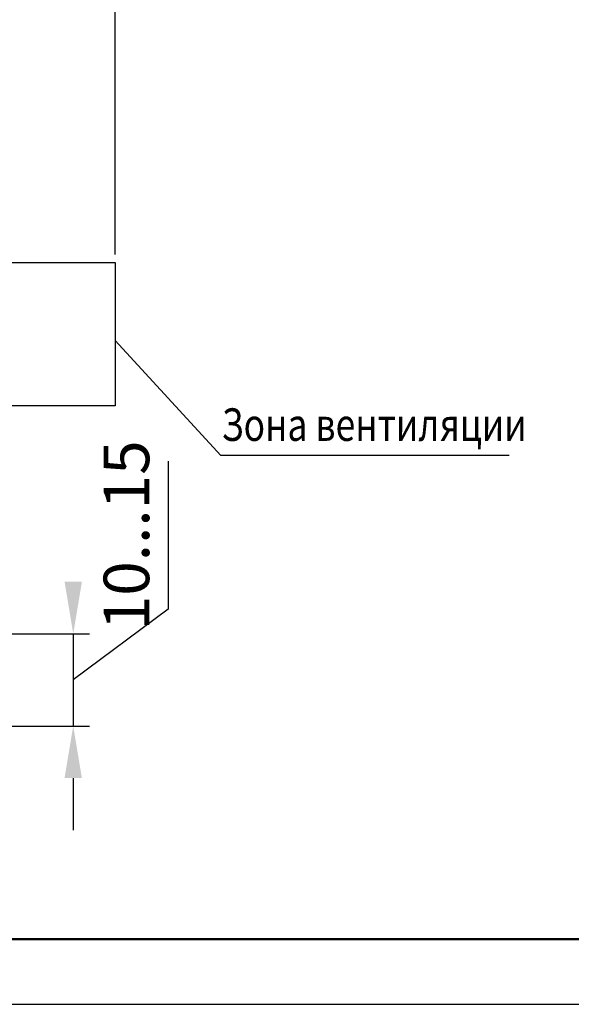
# Model space of a CAD drawing. Units: millimetres. Extents: x -10 to 850, y -3 to 298.
# Drawn here: x 561 to 603, y -1 to 75 of the extents above; entities that cross this region are included whole.
import ezdxf
from ezdxf.lldxf.tags import DXFTag

# ---------------------------------------------------------------- set-up
doc = ezdxf.new("R2010")
doc.units = ezdxf.units.MM
doc.layers.add('help', color=4, linetype='New Line1', lineweight=25)
doc.layers.add('РАЗМЕРЫ', color=7, linetype='Continuous', lineweight=25)
doc.layers.add('ФОРМАТ', color=7, linetype='Continuous')
doc.styles.add('GOST', font='GOST.shx', dxfattribs={"width": 0.8, "oblique": 15, "height": 3.5})
tags = doc.linetypes.add('New Line1', pattern=[0.8, 0.5, -0.3]).pattern_tags.tags
tags[6:7] = [DXFTag(74, 4), DXFTag(75, 0), DXFTag(340, '0'), DXFTag(46, 1.0), DXFTag(50, 0.0), DXFTag(44, 0.0), DXFTag(45, 0.0)]
tags[4:5] = [DXFTag(74, 4), DXFTag(75, 0), DXFTag(340, '0'), DXFTag(46, 1.0), DXFTag(50, 0.0), DXFTag(44, 0.0), DXFTag(45, 0.0)]
doc.dimstyles.new('ISO-25', dxfattribs={"dimtxt": 3.5, "dimasz": 4, "dimexe": 1.25, "dimexo": 0.625, "dimgap": 1, "dimtad": 1, "dimrnd": 0.5, "dimtxsty": 'GOST', "dimcen": 2.5, "dimclrd": 256, "dimclre": 256, "dimclrt": 256, "dimadec": 0, "dimazin": 0, "dimtfac": 1, "dimtmove": 0, "dimatfit": 1, "dimfxl": 1, "dimlwd": -1, "dimlwe": -1, "dimarcsym": 0})

# ---------------------------------------------------------------- blocks, each defined once
blk = doc.blocks.new('*D400')
at = {"layer": 'Defpoints', "color": 0}
for p in [(551.366, 27.416), (549.116, 20.345), (565.138, 20.345)]:
    blk.add_point(p, dxfattribs=at)
at = {"layer": 'РАЗМЕРЫ'}
for p, q in [((572.425, 40.662), (572.425, 29.302)), ((572.425, 29.302), (565.138, 23.881)), ((551.991, 27.416), (566.388, 27.416)), ((565.138, 27.416), (565.138, 20.345)), ((549.741, 20.345), (566.388, 20.345)), ((565.138, 16.345), (565.138, 12.345))]:
    blk.add_line(p, q, dxfattribs=at)
for points in [[(564.471, 31.416), (565.805, 31.416), (565.138, 27.416)], [(565.805, 16.345), (564.471, 16.345), (565.138, 20.345)]]:
    blk.add_solid(points, dxfattribs=at)
at = {"layer": 'РАЗМЕРЫ', "ltscale": 5, "insert": (569.675, 34.982), "char_height": 3.5, "attachment_point": 5, "rotation": 90, "style": 'GOST'}
blk.add_mtext('10...15', dxfattribs=at)
blk = doc.blocks.new('*D403')
at = {"layer": 'Defpoints', "color": 0}
for p in [(568.366, 85.416), (553.366, 70.666), (568.366, 55.916)]:
    blk.add_point(p, dxfattribs=at)
at = {"layer": 'РАЗМЕРЫ'}
for p, q in [((553.366, 71.291), (553.366, 86.666)), ((568.366, 56.541), (568.366, 86.666)), ((557.366, 85.416), (564.366, 85.416))]:
    blk.add_line(p, q, dxfattribs=at)
for points in [[(557.366, 86.083), (557.366, 84.749), (553.366, 85.416)], [(564.366, 84.749), (564.366, 86.083), (568.366, 85.416)]]:
    blk.add_solid(points, dxfattribs=at)
at = {"layer": 'РАЗМЕРЫ', "ltscale": 5, "insert": (560.866, 88.166), "char_height": 3.5, "attachment_point": 5, "style": 'GOST'}
blk.add_mtext('30min', dxfattribs=at)

msp = doc.modelspace()

# ---------------------------------------------------------------- linework, layer by layer
at = {"layer": 'help', "ltscale": 5}
for p, q in [((553.3655, 55.9161), (568.3655, 55.9161)), ((568.3655, 55.9161), (568.3655, 44.9161)), ((568.3655, 44.9161), (553.3655, 44.9161))]:
    msp.add_line(p, q, dxfattribs=at)
at = {"layer": 'help', "color": 4, "linetype": 'ByBlock', "lineweight": 25}
for p in [(568.3655, 49.9252), (598.5957, 41.1033)]:
    msp.add_line(p, (576.4724, 41.1033), dxfattribs=at)
at = {"layer": 'ФОРМАТ', "lineweight": 50}
msp.add_line((449.6402, 3.9855), (844.6988, 3.9855), dxfattribs=at)
at = {"layer": 'ФОРМАТ'}
msp.add_line((429.6988, -1.0145), (849.6988, -1.0145), dxfattribs=at)

# ---------------------------------------------------------------- texts
at = {"layer": 'help', "style": 'GOST', "oblique": 15, "width": 0.8}
msp.add_text('Зона вентиляции', height=2.5, dxfattribs=at).set_placement((576.5235, 42.2273))

# ---------------------------------------------------------------- dimensions: what is measured, and where the dimension line sits
at = {"layer": 'РАЗМЕРЫ'}
dim = msp.add_linear_dim(base=(568.3655, 85.4161), p1=(553.3655, 70.6661), p2=(568.3655, 55.9161), dimstyle='ISO-25', override={"dimlfac": 2, "dimpost": 'min', "dimtxsty": 'GOST', "dimsah": 1, "dimtolj": 0}, dxfattribs=at)
dim.commit()
dim.dimension.update_dxf_attribs({"geometry": '*D403', "text_midpoint": (560.8655, 88.1661)})
dim = msp.add_linear_dim(base=(565.138, 20.3455), p1=(551.3655, 27.416), p2=(549.1155, 20.3455), angle=270, text='10...15', dimstyle='ISO-25', override={"dimscale": 1, "dimlfac": 2, "dimtxsty": 'GOST', "dimsah": 1, "dimtmove": 1, "dimtolj": 0}, dxfattribs=at)
dim.commit()
dim.dimension.update_dxf_attribs({"geometry": '*D400', "text_midpoint": (572.4246, 30.3019), "dimtype": 160})

doc.saveas('drawing.dxf')
